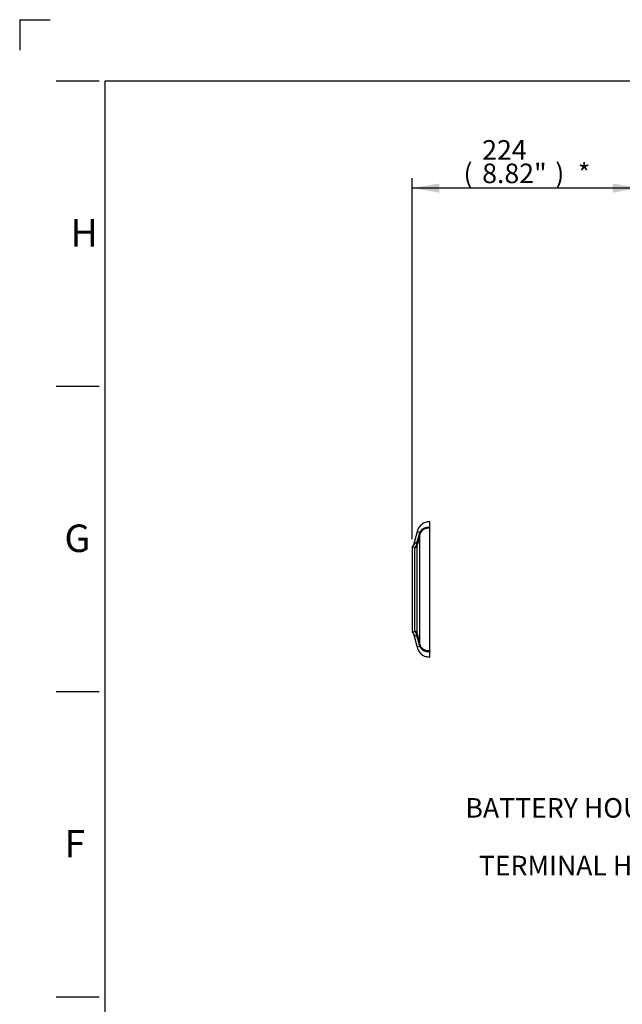
# Paper-space layout 'Sheet1' of a CAD drawing. Units: millimetres. Extents: x 0 to 594, y 0 to 420.
# Drawn here: x 0 to 99, y 259 to 420 of the extents above; entities that cross this region are included whole.
import ezdxf
from ezdxf.enums import TextEntityAlignment as Align
from ezdxf.lldxf.tags import DXFTag

# ---------------------------------------------------------------- set-up
doc = ezdxf.new("R2010")
doc.units = ezdxf.units.MM
for name, color, linetype in [('Default', 7, 'Continuous'), ('II2-05-STD', 7, 'Continuous'), ('TSH-1', 7, 'Continuous')]:
    doc.layers.add(name, color=color, linetype=linetype)
doc.styles.add('SEACAD_Arial', font='arial.ttf')
tags = doc.linetypes.add('PHANTOM2', pattern=[31.75, 15.875, -3.175, 3.175, -3.175, 3.175, -3.175]).pattern_tags.tags
tags[14:15] = [DXFTag(74, 4), DXFTag(75, 0), DXFTag(340, '0'), DXFTag(46, 0.0), DXFTag(50, 0.0), DXFTag(44, 0.0), DXFTag(45, 0.0)]
tags[12:13] = [DXFTag(74, 4), DXFTag(75, 0), DXFTag(340, '0'), DXFTag(46, 0.0), DXFTag(50, 0.0), DXFTag(44, 0.0), DXFTag(45, 0.0)]
tags[10:11] = [DXFTag(74, 4), DXFTag(75, 0), DXFTag(340, '0'), DXFTag(46, 0.0), DXFTag(50, 0.0), DXFTag(44, 0.0), DXFTag(45, 0.0)]
tags[8:9] = [DXFTag(74, 4), DXFTag(75, 0), DXFTag(340, '0'), DXFTag(46, 0.0), DXFTag(50, 0.0), DXFTag(44, 0.0), DXFTag(45, 0.0)]
tags[6:7] = [DXFTag(74, 4), DXFTag(75, 0), DXFTag(340, '0'), DXFTag(46, 0.0), DXFTag(50, 0.0), DXFTag(44, 0.0), DXFTag(45, 0.0)]
tags[4:5] = [DXFTag(74, 4), DXFTag(75, 0), DXFTag(340, '0'), DXFTag(46, 0.0), DXFTag(50, 0.0), DXFTag(44, 0.0), DXFTag(45, 0.0)]

# ---------------------------------------------------------------- blocks, each defined once
blk = doc.blocks.new('SE3')
at = {"layer": 'II2-05-STD', "color": 7, "linetype": 'PHANTOM2'}
for p, q in [((67.15, 336.98), (67.15, 337.81)), ((65.06, 336.2), (64.46, 333.97)), ((67.2, 336.76), (67.05, 336.87)), ((67.15, 316.74), (67.15, 336.72)), ((64.24, 333.35), (64.24, 320.1)), ((64.46, 319.48), (65.06, 317.25)), ((67.05, 316.58), (67.2, 316.69)), ((67.15, 315.64), (67.15, 316.47))]:
    blk.add_line(p, q, dxfattribs=at)
at = {"layer": 'II2-05-STD', "color": 7, "linetype": 'Continuous'}
for p, q in [((65.06, 336.2), (65.53, 336.08)), ((65.54, 317.71), (65.54, 335.74)), ((65.1, 319.49), (65.1, 333.96)), ((64.68, 319.92), (64.68, 333.53)), ((65.53, 317.38), (65.06, 317.25))]:
    blk.add_line(p, q, dxfattribs=at)
for centre, radius, start, end in [((1234.97, 26.21), 1209.7, 165.17469, 165.25314), ((68.31, 335.02), 2.98, 162.1786, 164.7403), ((69.65, 334.56), 4.39, 159.7809, 161.8244), ((66.43, 335.67), 0.986, 147.7075, 155.7852), ((66.73, 335.44), 1.22, 157.9375, 165.828), ((66.87, 335.35), 1.39, 78.5138, 156.7435), ((66.83, 335.44), 1.45, 81.3094, 148.3076), ((65.17, 333.56), 0.824, 98.2246, 148.0932), ((63.69, 334.48), 1.37, 316.4135, 336.1467), ((63.88, 334.4), 1.16, 335.7817, 358.4565), ((64.72, 334.14), 0.402, 359.4551, 34.6532), ((66.19, 333.94), 1.09, 169.6134, 179.0707), ((65.17, 319.9), 0.824, 212.1318, 261.7754), ((63.69, 318.97), 1.37, 23.8529, 43.5869), ((63.88, 319.05), 1.16, 1.5435, 24.2183), ((64.72, 319.31), 0.402, 325.3468, 0.5449), ((66.16, 319.51), 1.06, 180.7845, 190.5314), ((1234.97, 627.24), 1209.7, 194.74686, 194.82531), ((68.31, 318.43), 2.98, 195.2597, 197.8214), ((66.73, 318.01), 1.22, 194.1732, 202.0614), ((69.65, 318.89), 4.39, 198.1756, 200.2191), ((66.43, 317.78), 0.986, 204.2148, 212.2925), ((66.87, 318.1), 1.39, 203.163, 281.5797), ((66.83, 318.01), 1.45, 211.6599, 278.7231)]:
    blk.add_arc(centre, radius, start, end, dxfattribs=at)
at = {"layer": 'II2-05-STD', "color": 7, "linetype": 'PHANTOM2'}
for centre, radius, start, end in [((64.91, 333.35), 0.667, 148.3162, 180), ((63.43, 334.26), 1.07, 328.5295, 345.7952), ((64.91, 320.1), 0.667, 180, 211.6917), ((63.71, 319.32), 0.767, 10.3174, 34.5672)]:
    blk.add_arc(centre, radius, start, end, dxfattribs=at)
at = {"layer": 'II2-05-STD', "color": 7, "linetype": 'Continuous'}
for centre, major_axis, ratio, start_param, end_param in [((64.42, 336.03), (1.13, -0.3), 0.079441, 0.068872, 0.453407), ((64.5, 336.3), (1.08, -0.44), 0.329751, 0.099502, 0.482754), ((64.46, 334.12), (0.667, 0), 0.938872, 5.059362, 6.021386), ((64.48, 334.3), (0.657, -0.112), 0.719966, 5.625358, 6.171023), ((64.46, 319.33), (0.667, 0), 0.938872, 0.261799, 1.223823), ((64.48, 319.15), (0.657, 0.112), 0.719966, 0.112162, 0.657828), ((64.42, 317.42), (1.13, 0.3), 0.079441, -0.453407, -0.068872), ((64.5, 317.15), (1.08, 0.44), 0.329751, 5.800432, 6.183684)]:
    blk.add_ellipse(centre, major_axis=major_axis, ratio=ratio, start_param=start_param, end_param=end_param, dxfattribs=at)
at = {"layer": 'II2-05-STD', "color": 7, "linetype": 'PHANTOM2'}
for centre, major_axis, start_param, end_param in [((67.15, 337.82), (-0.18, -1.15), 0.367837, 0.474427), ((67.15, 315.64), (-0.18, 1.15), -0.474427, -0.367837)]:
    blk.add_ellipse(centre, major_axis=major_axis, ratio=0.394455, start_param=start_param, end_param=end_param, dxfattribs=at)
for points, knots in [([(67.15, 337.81), (66.89, 337.79), (66.45, 337.74), (65.81, 337.39), (65.31, 336.86), (65.15, 336.45), (65.06, 336.2)], [0, 0, 0, 0, 0.250122, 0.499949, 0.749975, 1, 1, 1, 1]), ([(67.05, 336.87), (67.05, 336.88), (67.05, 336.89), (67.07, 336.91), (67.07, 336.92), (67.1, 336.95), (67.12, 336.97), (67.15, 336.98)], [0, 0, 0, 0, 0.25, 0.25, 0.5, 0.5, 1, 1, 1, 1]), ([(65.06, 317.25), (65.15, 317.01), (65.31, 316.59), (65.81, 316.06), (66.45, 315.71), (66.89, 315.67), (67.15, 315.64)], [0, 0, 0, 0, 0.250025, 0.500051, 0.749878, 1, 1, 1, 1]), ([(67.15, 316.47), (67.12, 316.49), (67.1, 316.5), (67.06, 316.54), (67.05, 316.56), (67.05, 316.58)], [0, 0, 0, 0, 0.5, 0.5, 1, 1, 1, 1])]:
    blk.add_open_spline(points, degree=3, knots=knots, dxfattribs=at)
at = {"layer": 'II2-05-STD', "color": 7, "linetype": 'Continuous'}
for points, knots in [([(65.05, 334.37), (65.11, 334.6), (65.17, 334.82), (65.23, 335.05), (65.3, 335.3), (65.37, 335.55), (65.44, 335.8)], [0, 0, 0, 0, 0.471983, 0.471983, 0.471983, 1, 1, 1, 1]), ([(64.68, 333.53), (64.63, 333.59), (64.58, 333.62), (64.5, 333.68), (64.46, 333.69), (64.4, 333.71), (64.38, 333.71), (64.35, 333.7), (64.34, 333.69), (64.34, 333.69)], [0, 0, 0, 0, 0.125, 0.125, 0.25, 0.25, 0.375, 0.375, 0.4999641, 0.4999641, 0.4999641, 0.4999641]), ([(64.34, 319.76), (64.34, 319.76), (64.34, 319.76), (64.34, 319.76), (64.35, 319.75), (64.38, 319.75), (64.4, 319.75), (64.46, 319.76), (64.5, 319.78), (64.56, 319.82), (64.58, 319.83), (64.63, 319.87), (64.66, 319.89), (64.68, 319.92)], [0.4999601, 0.4999601, 0.4999601, 0.4999601, 0.5, 0.5, 0.625, 0.625, 0.75, 0.75, 0.875, 0.875, 0.9375, 0.9375, 1, 1, 1, 1]), ([(65.44, 317.65), (65.37, 317.9), (65.3, 318.15), (65.23, 318.41), (65.17, 318.63), (65.11, 318.86), (65.05, 319.08)], [0, 0, 0, 0, 0.528017, 0.528017, 0.528017, 1, 1, 1, 1])]:
    blk.add_open_spline(points, degree=3, knots=knots, dxfattribs=at)
blk = doc.blocks.new('SEANNOT_GROUP98')
at = {"layer": 'Default', "linetype": 'Continuous'}
blk.add_hatch(color=7, dxfattribs=at).paths.add_polyline_path([(140.57, 287.34), (143.87, 290.46), (139.73, 288.58)])
at = {"layer": 'Default', "color": 7, "linetype": 'Continuous'}
blk.add_line((130.57, 281.52), (120.97, 281.52), dxfattribs=at)
blk.add_lwpolyline([(130.57, 281.52), (143.87, 290.46)], dxfattribs=at)
at = {"layer": 'Default', "color": 7, "linetype": 'Continuous', "style": 'SEACAD_Arial'}
blk.add_text('TERMINAL HOUSING', height=3.2, dxfattribs=at).set_placement((75.19, 283.12), align=Align.TOP_LEFT)
blk = doc.blocks.new('SEANNOT_GROUP99')
at = {"layer": 'Default', "linetype": 'Continuous'}
blk.add_hatch(color=7, dxfattribs=at).paths.add_polyline_path([(155.59, 313.81), (158.59, 317.22), (154.65, 314.96)])
at = {"layer": 'Default', "color": 7, "linetype": 'Continuous'}
blk.add_line((126.42, 290.96), (116.82, 290.96), dxfattribs=at)
blk.add_lwpolyline([(126.42, 290.96), (158.59, 317.22)], dxfattribs=at)
at = {"layer": 'Default', "color": 7, "linetype": 'Continuous', "style": 'SEACAD_Arial'}
blk.add_text('BATTERY HOUSING', height=3.2, dxfattribs=at).set_placement((72.99, 292.56), align=Align.TOP_LEFT)
blk = doc.blocks.new('GDimGGroup7')
at = {"layer": 'Default', "linetype": 'Continuous'}
for points in [[(68.72, 393.18), (64.24, 392.44), (68.72, 391.69)], [(97.1, 393.18), (97.1, 391.69), (101.58, 392.44)]]:
    blk.add_hatch(color=7, dxfattribs=at).paths.add_polyline_path(points)
at = {"layer": 'Default', "color": 7, "linetype": 'Continuous'}
for p, q in [((64.24, 334.95), (64.24, 394.04)), ((101.58, 334.95), (101.58, 394.04)), ((101.58, 392.44), (64.24, 392.44))]:
    blk.add_line(p, q, dxfattribs=at)
at = {"layer": 'Default', "color": 7, "linetype": 'Continuous', "style": 'SEACAD_Arial'}
for s, p in [('224', (75.74, 400.28)), ('(', (72.68, 396.44)), ('8.82"', (75.74, 396.44)), (')', (87.7, 396.44)), ('*', (91.41, 396.44))]:
    blk.add_text(s, height=3.2, dxfattribs=at).set_placement(p, align=Align.TOP_LEFT)

psp = doc.layouts.new('Sheet1')

# ---------------------------------------------------------------- linework, layer by layer
at = {"layer": 'Default', "color": 7, "linetype": 'Continuous'}
for p, q in [((0, 420), (0, 415)), ((0, 420), (5, 420)), ((6, 410), (13, 410)), ((14, 15), (14, 410)), ((14, 410), (587, 410)), ((6, 360), (13, 360)), ((6, 310), (13, 310)), ((6, 260), (13, 260))]:
    psp.add_line(p, q, dxfattribs=at)

# ---------------------------------------------------------------- block references
at = {"layer": 'Default'}
for name in ['GDimGGroup7', 'SEANNOT_GROUP99', 'SEANNOT_GROUP98']:
    psp.add_blockref(name, (0, 0), dxfattribs=at)
at = {"layer": 'TSH-1'}
psp.add_blockref('SE3', (0, 0), dxfattribs=at)

# ---------------------------------------------------------------- texts
at = {"layer": 'Default', "color": 7, "linetype": 'Continuous', "style": 'SEACAD_Arial'}
for s, p in [('H', (8.33, 387.35)), ('G', (7.33, 337.35)), ('F', (7.33, 287.35))]:
    psp.add_text(s, height=4.5, dxfattribs=at).set_placement(p, align=Align.TOP_LEFT)

doc.saveas('drawing.dxf')
